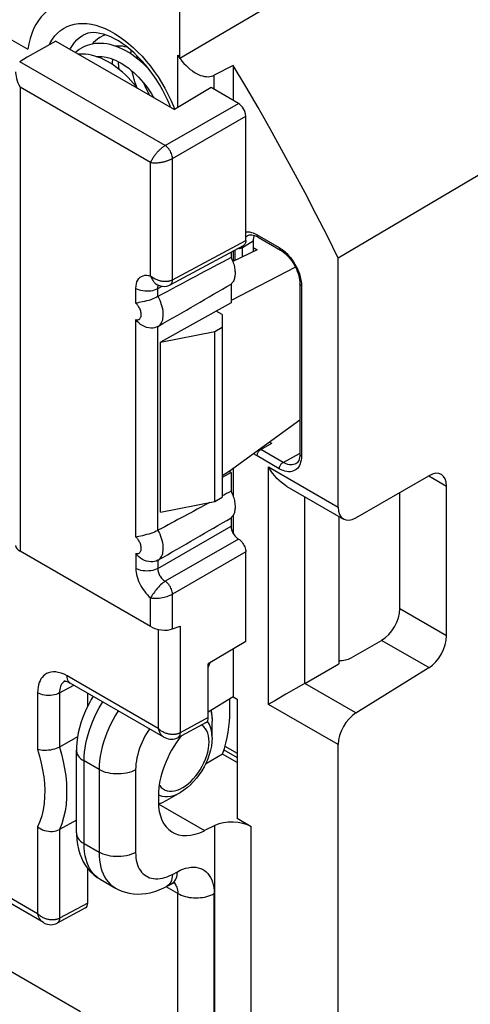
# Model space of a CAD drawing. Units: millimetres. Extents: x -28.5 to 35.1, y -33.5 to 42.2.
# Drawn here: x 14.5 to 23.2, y -14.8 to 4.1 of the extents above; entities that cross this region are included whole.
import ezdxf

# ---------------------------------------------------------------- set-up
doc = ezdxf.new("R2010")
doc.units = ezdxf.units.MM
doc.header["$LTSCALE"] = 19.36
doc.layers.get('0').update_dxf_attribs({"linetype": 'CONTINUOUS'})
for name, color, linetype in [('DRAFT', 7, 'CONTINUOUS'), ('IMPORT_IGES', 7, 'CONTINUOUS'), ('RACCORDO', 7, 'CONTINUOUS'), ('SMUSSO', 7, 'CONTINUOUS')]:
    doc.layers.add(name, color=color, linetype=linetype)

msp = doc.modelspace()

# ---------------------------------------------------------------- linework, layer by layer
at = {"color": 7, "linetype": 'CONTINUOUS'}
for p, q in [((16.411, 3.624), (16.407, 3.593)), ((16.058, 3.42), (16.054, 3.389)), ((19.073, -0.298), (18.607, -0.52)), ((18.997, -0.254), (19.073, -0.298)), ((18.259, -5.133), (18.259, -1.867)), ((18.853, -7.82), (18.853, -6.097)), ((18.853, -7.82), (18.133, -8.25)), ((18.133, -9.283), (18.133, -8.25))]:
    msp.add_line(p, q, dxfattribs=at)
at = {"color": 250, "linetype": 'CONTINUOUS'}
msp.add_line((18.133, -9.283), (17.59, -9.575), dxfattribs=at)
at = {"color": 7, "linetype": 'CONTINUOUS'}
for points in [[(16.06, 3.787), (16.05, 3.781), (16.007, 3.753), (15.967, 3.721), (15.929, 3.686), (15.9, 3.655)], [(16.158, 3.833), (16.156, 3.832), (16.109, 3.812), (16.06, 3.787)], [(17.004, 3.159), (17.001, 3.163), (16.948, 3.218), (16.894, 3.271), (16.839, 3.321), (16.782, 3.368), (16.724, 3.413), (16.666, 3.454), (16.606, 3.492), (16.547, 3.527), (16.486, 3.558), (16.426, 3.586), (16.366, 3.61), (16.306, 3.63), (16.246, 3.646), (16.187, 3.658), (16.128, 3.666), (16.07, 3.669), (16.014, 3.669), (15.958, 3.665), (15.905, 3.656), (15.853, 3.644), (15.803, 3.628), (15.755, 3.608), (15.706, 3.583)], [(16.335, 3.62), (16.353, 3.622), (16.394, 3.624), (16.435, 3.623), (16.478, 3.619), (16.522, 3.611), (16.567, 3.6), (16.574, 3.598)], [(16.379, 3.605), (16.385, 3.617), (16.39, 3.624)], [(15.706, 3.583), (15.696, 3.577), (15.654, 3.549), (15.614, 3.517), (15.585, 3.491)], [(16.777, 2.803), (16.748, 2.841), (16.699, 2.9), (16.648, 2.958), (16.595, 3.013), (16.541, 3.066), (16.486, 3.116), (16.429, 3.163), (16.372, 3.208), (16.313, 3.249), (16.254, 3.288), (16.194, 3.323), (16.133, 3.354), (16.072, 3.382), (16.011, 3.406), (15.951, 3.426), (15.891, 3.442), (15.831, 3.454), (15.773, 3.462), (15.715, 3.465), (15.659, 3.465), (15.634, 3.463)], [(15.982, 3.416), (16.003, 3.418), (16.044, 3.42), (16.086, 3.419), (16.13, 3.414), (16.174, 3.406), (16.22, 3.394), (16.267, 3.38), (16.314, 3.362), (16.362, 3.341), (16.41, 3.317), (16.459, 3.29), (16.508, 3.259), (16.556, 3.226), (16.605, 3.19), (16.653, 3.151), (16.7, 3.11), (16.747, 3.066), (16.793, 3.019), (16.838, 2.971), (16.882, 2.92), (16.924, 2.868), (16.964, 2.813), (17.003, 2.758), (17.04, 2.701), (17.075, 2.644), (17.086, 2.625)], [(16.025, 3.401), (16.028, 3.407), (16.036, 3.42)], [(16.646, 3.467), (16.649, 3.51), (16.651, 3.535)], [(16.758, 3.437), (16.76, 3.425), (16.766, 3.381)], [(16.292, 3.263), (16.295, 3.306), (16.301, 3.358), (16.302, 3.366)], [(16.397, 3.323), (16.399, 3.293), (16.406, 3.223), (16.412, 3.177)], [(16.762, 2.822), (16.753, 2.847), (16.731, 2.91), (16.711, 2.973), (16.694, 3.036), (16.679, 3.099), (16.672, 3.134)], [(16.897, 2.9), (16.917, 2.851), (16.949, 2.781), (16.983, 2.712), (17.004, 2.672)]]:
    msp.add_lwpolyline(points, dxfattribs=at)
msp.add_ellipse((17.992, -9.201), major_axis=(-0.1, 0.173), ratio=0.577156, start_param=-3.15904, end_param=-2.356395, dxfattribs=at)
at = {"layer": 'DRAFT', "color": 7, "linetype": 'CONTINUOUS'}
for p, q in [((14.052, 3.91), (14.667, 3.555)), ((15.202, 3.713), (14.653, 3.406)), ((15.202, 3.713), (17.482, 2.396)), ((18.613, 3.245), (18.613, 2.574)), ((18.189, 2.819), (17.482, 2.396)), ((24.866, 2.05), (20.628, -0.454)), ((18.613, -0.317), (18.613, -0.517)), ((19.81, -0.632), (18.57, -1.27)), ((18.57, -0.955), (18.57, -1.312)), ((18.57, -1.312), (17.212, -2.069)), ((18.401, -1.541), (18.282, -1.472)), ((17.212, -2.069), (18.259, -1.867)), ((17.212, -5.335), (17.212, -2.069)), ((19.893, -3.571), (18.532, -4.556)), ((18.613, -4.497), (18.613, -5.037)), ((18.532, -4.556), (18.401, -4.637)), ((18.57, -4.577), (18.401, -4.672)), ((18.57, -4.577), (18.532, -4.556)), ((18.57, -4.577), (18.57, -4.934)), ((17.212, -5.335), (18.259, -5.133)), ((18.613, -5.392), (18.613, -5.748)), ((18.613, -7.964), (18.613, -8.885)), ((18.613, -8.885), (18.687, -8.927))]:
    msp.add_line(p, q, dxfattribs=at)
for points in [[(15.122, 4.35), (15.05, 4.3), (14.985, 4.245), (14.925, 4.181), (14.87, 4.111), (14.822, 4.034), (14.778, 3.95), (14.741, 3.86), (14.71, 3.764), (14.686, 3.662), (14.667, 3.555)], [(20.628, -0.454), (20.421, -0.035), (20.209, 0.381), (19.993, 0.796), (19.773, 1.209), (19.549, 1.621), (19.321, 2.03), (19.089, 2.437), (18.853, 2.842), (18.613, 3.245)], [(18.57, -0.443), (18.582, -0.469), (18.593, -0.494), (18.604, -0.52), (18.613, -0.545), (18.621, -0.571), (18.628, -0.597), (18.634, -0.622), (18.639, -0.648), (18.643, -0.673), (18.646, -0.697), (18.648, -0.721), (18.648, -0.744), (18.648, -0.767), (18.646, -0.789), (18.643, -0.81), (18.639, -0.831), (18.634, -0.85), (18.628, -0.869), (18.621, -0.886), (18.613, -0.902), (18.604, -0.917), (18.593, -0.931), (18.582, -0.944), (18.57, -0.955)], [(18.57, -4.934), (18.582, -4.959), (18.593, -4.985), (18.604, -5.01), (18.613, -5.036), (18.621, -5.062), (18.628, -5.088), (18.634, -5.113), (18.639, -5.138), (18.643, -5.163), (18.646, -5.188), (18.648, -5.212), (18.648, -5.235), (18.648, -5.258), (18.646, -5.28), (18.643, -5.301), (18.639, -5.321), (18.634, -5.341), (18.628, -5.359), (18.621, -5.377), (18.613, -5.393), (18.604, -5.408), (18.593, -5.422), (18.582, -5.435), (18.57, -5.446)]]:
    msp.add_lwpolyline(points, dxfattribs=at)
at = {"layer": 'IMPORT_IGES', "color": 7, "linetype": 'CONTINUOUS'}
for p, q in [((18.454, -9.833), (18.687, -9.968)), ((18.435, -9.904), (18.687, -10.05))]:
    msp.add_line(p, q, dxfattribs=at)
at = {"layer": 'RACCORDO', "color": 7, "linetype": 'CONTINUOUS'}
for p, q in [((17.588, 3.377), (17.588, 5.502)), ((19.397, 4.442), (17.588, 3.377)), ((14.653, 3.406), (14.513, 3.317)), ((17.546, 3.444), (17.588, 3.377)), ((18.613, 3.245), (18.247, 3.057)), ((18.712, 2.517), (18.189, 2.819)), ((17.41, 2.438), (17.398, 2.47)), ((18.853, -0.119), (18.853, 2.272)), ((18.889, -0.025), (18.889, -0.025)), ((18.997, -0.123), (18.997, -0.334)), ((19.092, -0.053), (19.519, -0.3)), ((17.402, -0.969), (18.81, -0.211)), ((18.57, -0.34), (18.57, -0.443)), ((20.628, -5.24), (20.628, -0.454)), ((17.151, -0.966), (17.174, -0.976)), ((17.151, -0.966), (17.151, -0.966)), ((19.893, -0.948), (19.893, -4.217)), ((17.163, -1.196), (17.167, -1.194)), ((17.167, -1.769), (17.163, -1.771)), ((19.816, -4.406), (19.816, -4.406)), ((20.97, -5.444), (22.371, -4.635)), ((19.643, -4.84), (20.73, -5.468)), ((22.713, -7.711), (22.713, -4.839)), ((21.815, -7.192), (21.815, -4.956)), ((18.57, -5.446), (18.57, -5.607)), ((20.644, -5.418), (20.644, -8.247)), ((17.163, -5.687), (17.167, -5.685)), ((17.026, -7.535), (14.517, -6.087)), ((17.167, -6.259), (17.163, -6.261)), ((17.446, -7.58), (17.59, -7.528)), ((20.876, -8.136), (21.461, -7.798)), ((19.99, -8.624), (20.644, -8.247)), ((20.97, -9.19), (22.371, -8.323)), ((15.381, -8.579), (15.381, -8.579)), ((17.282, -9.658), (15.482, -8.618)), ((19.963, -8.64), (19.626, -8.835)), ((19.99, -8.624), (19.963, -8.64)), ((15.818, -9.06), (15.818, -8.812)), ((18.613, -8.885), (18.133, -9.181)), ((19.626, -8.835), (19.41, -8.959)), ((18.55, -9.166), (18.55, -8.923)), ((18.687, -8.927), (18.687, -11.221)), ((18.09, -9.375), (17.546, -9.668)), ((15.621, -9.653), (15.274, -9.848)), ((20.628, -19.937), (20.628, -9.802)), ((15.6, -11.497), (15.6, -9.91)), ((18.409, -9.986), (18.078, -10.177)), ((18.687, -10.146), (18.409, -9.986)), ((17.174, -10.78), (17.174, -10.888)), ((17.599, -10.719), (17.329, -10.875)), ((17.235, -10.924), (17.176, -10.948)), ((17.329, -10.875), (17.235, -10.924)), ((14.966, -13.219), (11.276, -11.089)), ((15.6, -11.251), (15.274, -11.431)), ((18.96, -11.379), (18.687, -11.221)), ((18.26, -11.355), (18.06, -11.454)), ((15.818, -12.845), (15.818, -12.182)), ((16.053, -12.386), (16.35, -12.557)), ((17.333, -12.527), (17.43, -12.474)), ((15.775, -12.937), (15.23, -13.23)), ((15.676, -14.932), (13.804, -13.851))]:
    msp.add_line(p, q, dxfattribs=at)
at = {"layer": 'RACCORDO', "color": 250, "linetype": 'CONTINUOUS'}
for p, q in [((15.732, 3.83), (15.733, 3.83)), ((15.082, 3.645), (15.098, 3.679)), ((15.098, 3.679), (15.139, 3.748)), ((17.546, 2.435), (17.546, 3.444)), ((17.305, 1.705), (14.513, 3.317)), ((18.247, 2.785), (18.247, 3.057)), ((17.026, 1.38), (14.517, 2.829)), ((14.517, 2.829), (14.517, -6.087)), ((17.305, 1.705), (18.712, 2.517)), ((17.463, 2.463), (17.487, 2.4)), ((17.446, 1.46), (18.853, 2.272)), ((17.026, -0.8), (17.026, 1.38)), ((17.446, -0.875), (17.446, 1.46)), ((18.963, 0.039), (18.998, 0.028)), ((17.446, -0.875), (18.853, -0.119)), ((18.79, -0.251), (18.997, -0.123)), ((18.873, -0.037), (18.889, -0.025)), ((19.071, -0.007), (19.498, -0.254)), ((18.647, -0.5), (18.647, -0.299)), ((18.79, -0.251), (18.791, -0.222)), ((18.79, -0.433), (18.79, -0.251)), ((19.498, -0.254), (19.536, -0.277)), ((19.921, -0.945), (19.922, -0.989)), ((16.743, -1.324), (16.743, -1.037)), ((17.141, -0.96), (17.151, -0.966)), ((17.163, -1.039), (17.244, -0.995)), ((17.163, -1.196), (17.163, -1.039)), ((19.922, -0.989), (19.922, -4.257)), ((16.743, -5.815), (16.743, -1.638)), ((17.163, -5.687), (17.163, -1.771)), ((19.143, -4.133), (19.129, -4.124)), ((19.143, -4.133), (19.351, -4.013)), ((19.57, -4.379), (19.143, -4.133)), ((19.498, -4.502), (19.071, -4.256)), ((19.57, -4.379), (19.888, -4.208)), ((19.922, -4.257), (19.921, -4.3)), ((19.289, -4.467), (20.628, -5.24)), ((19.289, -9.029), (19.289, -4.467)), ((22.368, -4.64), (22.713, -4.839)), ((19.99, -8.624), (19.99, -5.041)), ((17.163, -6.419), (18.57, -5.607)), ((18.712, -5.852), (17.305, -6.664)), ((16.743, -6.129), (16.743, -6.417)), ((18.853, -6.097), (17.446, -6.909)), ((17.163, -6.261), (17.163, -6.419)), ((17.026, -7.535), (17.026, -6.98)), ((17.446, -7.58), (17.446, -6.909)), ((22.713, -7.711), (21.815, -7.192)), ((17.59, -7.528), (17.59, -9.575)), ((17.17, -7.588), (17.17, -9.491)), ((22.371, -8.323), (21.461, -7.798)), ((17.17, -9.491), (15.419, -8.481)), ((15.274, -8.809), (15.553, -8.66)), ((20.97, -9.19), (19.99, -8.624)), ((14.854, -8.807), (14.854, -9.897)), ((15.274, -8.809), (15.274, -9.848)), ((20.628, -9.802), (19.289, -9.029)), ((18.185, -9.149), (18.198, -9.216)), ((18.017, -9.432), (18.001, -9.423)), ((18.05, -9.46), (18.017, -9.432)), ((18.125, -9.364), (18.115, -9.352)), ((16.035, -10.281), (15.746, -10.114)), ((15.746, -11.701), (15.746, -10.114)), ((16.035, -10.281), (16.035, -11.868)), ((16.736, -10.285), (16.736, -11.872)), ((17.175, -10.763), (17.193, -10.773)), ((17.193, -10.773), (17.243, -10.791)), ((14.854, -13.053), (11.213, -10.951)), ((17.245, -10.919), (17.176, -10.947)), ((17.181, -10.946), (18.06, -11.454)), ((14.854, -11.378), (14.854, -13.053)), ((15.274, -11.431), (15.274, -13.137)), ((18.26, -16.451), (18.26, -11.355)), ((18.96, -16.434), (18.96, -11.379)), ((15.746, -11.701), (16.035, -11.868)), ((17.443, -12.294), (17.54, -12.242)), ((17.546, -12.66), (17.323, -12.531)), ((17.546, -15.152), (17.546, -12.66)), ((18.247, -15.156), (18.247, -12.664)), ((15.818, -12.845), (15.274, -13.137))]:
    msp.add_line(p, q, dxfattribs=at)
for points in [[(15.139, 3.748), (15.185, 3.811), (15.237, 3.867), (15.293, 3.916), (15.354, 3.958), (15.42, 3.993), (15.49, 4.019), (15.563, 4.038), (15.64, 4.05), (15.72, 4.053), (15.802, 4.049), (15.887, 4.036), (15.974, 4.016), (16.062, 3.988), (16.152, 3.952), (16.242, 3.91), (16.332, 3.86), (16.423, 3.802), (16.513, 3.739)], [(15.482, 3.551), (15.489, 3.568), (15.524, 3.63), (15.564, 3.686), (15.608, 3.736), (15.657, 3.78), (15.71, 3.817), (15.732, 3.83)], [(16.513, 3.739), (16.602, 3.668), (16.69, 3.592), (16.776, 3.509), (16.86, 3.422), (16.942, 3.329), (17.02, 3.232), (17.096, 3.131), (17.168, 3.025), (17.236, 2.917), (17.299, 2.806), (17.359, 2.692), (17.414, 2.578), (17.463, 2.463)], [(17.305, 1.705), (17.296, 1.7), (17.287, 1.694), (17.278, 1.688), (17.269, 1.682), (17.26, 1.675), (17.251, 1.668), (17.242, 1.661), (17.233, 1.654), (17.223, 1.646), (17.214, 1.637), (17.204, 1.629), (17.195, 1.62), (17.185, 1.61), (17.175, 1.6), (17.164, 1.59), (17.154, 1.579), (17.144, 1.567), (17.133, 1.555), (17.123, 1.543), (17.112, 1.53), (17.102, 1.516), (17.092, 1.502), (17.082, 1.488), (17.072, 1.473), (17.063, 1.458), (17.054, 1.443), (17.046, 1.427), (17.038, 1.412), (17.032, 1.396), (17.026, 1.38)], [(17.446, 1.46), (17.445, 1.482), (17.441, 1.505), (17.435, 1.528), (17.426, 1.552), (17.416, 1.576), (17.404, 1.599), (17.39, 1.621), (17.375, 1.642), (17.358, 1.661), (17.341, 1.678), (17.323, 1.693), (17.305, 1.705)], [(17.026, 1.38), (17.042, 1.378), (17.059, 1.376), (17.077, 1.374), (17.094, 1.374), (17.112, 1.374), (17.129, 1.374), (17.147, 1.375), (17.164, 1.377), (17.181, 1.379), (17.198, 1.381), (17.215, 1.383), (17.231, 1.386), (17.246, 1.389), (17.262, 1.392), (17.276, 1.396), (17.291, 1.399), (17.304, 1.403), (17.318, 1.407), (17.33, 1.411), (17.342, 1.415), (17.354, 1.419), (17.366, 1.423), (17.377, 1.427), (17.388, 1.432), (17.398, 1.436), (17.408, 1.441), (17.418, 1.445), (17.428, 1.45), (17.437, 1.455), (17.446, 1.46)], [(18.853, 0.049), (18.86, 0.05), (18.893, 0.05), (18.927, 0.047), (18.963, 0.039)], [(18.998, 0.028), (19.035, 0.012), (19.071, -0.007)], [(18.853, -0.056), (18.854, -0.054), (18.873, -0.037)], [(19.071, -0.007), (19.072, -0.018), (19.074, -0.027), (19.077, -0.036), (19.081, -0.043), (19.086, -0.049), (19.092, -0.053)], [(18.719, -0.269), (18.732, -0.269), (18.745, -0.267), (18.757, -0.264), (18.769, -0.261), (18.78, -0.257), (18.79, -0.251)], [(19.498, -0.254), (19.499, -0.264), (19.501, -0.274), (19.504, -0.282), (19.508, -0.289), (19.513, -0.295), (19.519, -0.3)], [(19.536, -0.277), (19.572, -0.304), (19.608, -0.334)], [(19.608, -0.334), (19.643, -0.367), (19.677, -0.403), (19.71, -0.442), (19.741, -0.483), (19.771, -0.526), (19.798, -0.57), (19.823, -0.616), (19.846, -0.664), (19.866, -0.711), (19.883, -0.759), (19.897, -0.808), (19.908, -0.855)], [(16.743, -1.037), (16.745, -0.991), (16.752, -0.949), (16.763, -0.911), (16.779, -0.878), (16.799, -0.848), (16.823, -0.824), (16.85, -0.806), (16.88, -0.793), (16.913, -0.786), (16.948, -0.785), (16.986, -0.789), (17.026, -0.8)], [(17.026, -0.8), (17.034, -0.821), (17.042, -0.841), (17.052, -0.859), (17.061, -0.876), (17.071, -0.891), (17.081, -0.905), (17.091, -0.917), (17.101, -0.928), (17.111, -0.938), (17.121, -0.947), (17.131, -0.954), (17.141, -0.96)], [(17.446, -0.875), (17.437, -0.88), (17.428, -0.884), (17.419, -0.888), (17.409, -0.892), (17.399, -0.895), (17.388, -0.898), (17.378, -0.9), (17.367, -0.903), (17.355, -0.904), (17.344, -0.906), (17.332, -0.907), (17.319, -0.907), (17.306, -0.907), (17.292, -0.907), (17.278, -0.906), (17.264, -0.905), (17.248, -0.903), (17.233, -0.9), (17.217, -0.897), (17.2, -0.892), (17.183, -0.888), (17.166, -0.882), (17.149, -0.875), (17.131, -0.868), (17.113, -0.859), (17.095, -0.849), (17.078, -0.839), (17.06, -0.827), (17.043, -0.814), (17.026, -0.8)], [(17.402, -0.969), (17.404, -0.968), (17.416, -0.959), (17.426, -0.947), (17.435, -0.932), (17.441, -0.915), (17.445, -0.896), (17.446, -0.875)], [(19.908, -0.855), (19.916, -0.901), (19.921, -0.945)], [(16.743, -1.037), (16.772, -1.051), (16.804, -1.064), (16.839, -1.074), (16.876, -1.081), (16.914, -1.086), (16.952, -1.087), (16.991, -1.086), (17.029, -1.082), (17.066, -1.075), (17.101, -1.065), (17.134, -1.053), (17.163, -1.039)], [(17.163, -1.039), (17.164, -1.022), (17.166, -1.007), (17.169, -0.993), (17.174, -0.98), (17.176, -0.977)], [(19.922, -0.989), (19.914, -0.983), (19.906, -0.976), (19.901, -0.97), (19.896, -0.962), (19.894, -0.955), (19.893, -0.948)], [(17.167, -1.769), (17.187, -1.755), (17.206, -1.738), (17.222, -1.718), (17.236, -1.695), (17.247, -1.67), (17.257, -1.642), (17.263, -1.612), (17.268, -1.58), (17.269, -1.546), (17.269, -1.51), (17.265, -1.472), (17.258, -1.433), (17.249, -1.393), (17.237, -1.351), (17.223, -1.311), (17.206, -1.271), (17.188, -1.232), (17.167, -1.194)], [(16.743, -1.638), (16.756, -1.641), (16.769, -1.641), (16.781, -1.64), (16.792, -1.637), (16.802, -1.633), (16.812, -1.627), (16.82, -1.619), (16.827, -1.61), (16.833, -1.599), (16.838, -1.587), (16.842, -1.574), (16.844, -1.56), (16.845, -1.544), (16.845, -1.528), (16.843, -1.511), (16.84, -1.493), (16.835, -1.474), (16.829, -1.455), (16.822, -1.437), (16.813, -1.419), (16.804, -1.402), (16.795, -1.386), (16.785, -1.371), (16.774, -1.358), (16.764, -1.346), (16.753, -1.334), (16.743, -1.324)], [(19.071, -4.256), (19.072, -4.245), (19.074, -4.233), (19.077, -4.221), (19.081, -4.209), (19.086, -4.197), (19.092, -4.185), (19.1, -4.174), (19.107, -4.164), (19.116, -4.154), (19.125, -4.146), (19.134, -4.139), (19.143, -4.133)], [(19.071, -4.256), (19.034, -4.232), (19.007, -4.212)], [(19.922, -4.257), (19.914, -4.252), (19.906, -4.245), (19.901, -4.238), (19.896, -4.231), (19.894, -4.224), (19.893, -4.217)], [(19.921, -4.3), (19.916, -4.339), (19.908, -4.376)], [(19.908, -4.376), (19.897, -4.41), (19.883, -4.441), (19.866, -4.47), (19.846, -4.494), (19.823, -4.515), (19.798, -4.532), (19.771, -4.545), (19.741, -4.554), (19.71, -4.559), (19.677, -4.56), (19.642, -4.556), (19.607, -4.549), (19.571, -4.537), (19.535, -4.522), (19.498, -4.502)], [(19.498, -4.502), (19.499, -4.491), (19.501, -4.48), (19.504, -4.468), (19.508, -4.456), (19.513, -4.444), (19.519, -4.432), (19.526, -4.421), (19.534, -4.41), (19.543, -4.401), (19.552, -4.392), (19.561, -4.385), (19.57, -4.379)], [(19.816, -4.406), (19.798, -4.415), (19.773, -4.422), (19.747, -4.426), (19.719, -4.427), (19.691, -4.424), (19.661, -4.418), (19.631, -4.408), (19.601, -4.395), (19.57, -4.379)], [(16.743, -6.129), (16.756, -6.131), (16.769, -6.132), (16.781, -6.131), (16.792, -6.128), (16.802, -6.124), (16.812, -6.117), (16.82, -6.11), (16.827, -6.1), (16.833, -6.09), (16.838, -6.078), (16.842, -6.065), (16.844, -6.05), (16.845, -6.035), (16.845, -6.018), (16.843, -6.001), (16.84, -5.983), (16.835, -5.965), (16.829, -5.946), (16.822, -5.928), (16.813, -5.91), (16.804, -5.893), (16.795, -5.877), (16.785, -5.862), (16.774, -5.848), (16.764, -5.836), (16.753, -5.825), (16.743, -5.815)], [(17.167, -6.259), (17.187, -6.245), (17.206, -6.228), (17.222, -6.208), (17.236, -6.186), (17.247, -6.16), (17.257, -6.133), (17.263, -6.103), (17.268, -6.071), (17.269, -6.037), (17.269, -6.001), (17.265, -5.963), (17.258, -5.924), (17.249, -5.883), (17.237, -5.842), (17.223, -5.801), (17.206, -5.761), (17.188, -5.722), (17.167, -5.685)], [(16.743, -6.417), (16.744, -6.456), (16.749, -6.495), (16.756, -6.535), (16.766, -6.576), (16.779, -6.618), (16.795, -6.66), (16.813, -6.701), (16.833, -6.741), (16.856, -6.781), (16.88, -6.819), (16.907, -6.856), (16.935, -6.891), (16.964, -6.923), (16.994, -6.953), (17.026, -6.98)], [(17.163, -6.419), (17.134, -6.434), (17.101, -6.446), (17.066, -6.455), (17.029, -6.462), (16.991, -6.466), (16.952, -6.468), (16.914, -6.466), (16.876, -6.461), (16.839, -6.454), (16.804, -6.444), (16.772, -6.432), (16.743, -6.417)], [(17.163, -6.419), (17.164, -6.437), (17.166, -6.455), (17.169, -6.474), (17.174, -6.493), (17.181, -6.512), (17.189, -6.531), (17.198, -6.55), (17.209, -6.568), (17.22, -6.586), (17.233, -6.602), (17.246, -6.617), (17.26, -6.631), (17.275, -6.644), (17.29, -6.655), (17.305, -6.664)], [(17.305, -6.664), (17.283, -6.678), (17.261, -6.694), (17.239, -6.713), (17.217, -6.733), (17.195, -6.754), (17.174, -6.777), (17.154, -6.801), (17.134, -6.825), (17.115, -6.849), (17.097, -6.873), (17.08, -6.897), (17.064, -6.92), (17.05, -6.941), (17.037, -6.961), (17.026, -6.98)], [(17.446, -6.909), (17.445, -6.887), (17.441, -6.864), (17.435, -6.841), (17.426, -6.817), (17.416, -6.793), (17.404, -6.77), (17.39, -6.748), (17.375, -6.727), (17.358, -6.708), (17.341, -6.691), (17.323, -6.676), (17.305, -6.664)], [(17.026, -6.98), (17.049, -6.985), (17.074, -6.989), (17.102, -6.991), (17.13, -6.991), (17.16, -6.99), (17.19, -6.988), (17.221, -6.983), (17.252, -6.978), (17.283, -6.971), (17.313, -6.963), (17.343, -6.954), (17.371, -6.944), (17.398, -6.933), (17.423, -6.921), (17.446, -6.909)], [(18.165, -8.231), (18.153, -8.264), (18.133, -8.311)], [(15.419, -8.481), (15.362, -8.451), (15.306, -8.429), (15.252, -8.414), (15.201, -8.406), (15.151, -8.405), (15.105, -8.409), (15.064, -8.421), (15.027, -8.438), (14.993, -8.458), (14.965, -8.482), (14.94, -8.51), (14.919, -8.54), (14.9, -8.574), (14.885, -8.611), (14.872, -8.652), (14.863, -8.699), (14.857, -8.751), (14.854, -8.807)], [(15.481, -8.618), (15.462, -8.604), (15.447, -8.586), (15.435, -8.564), (15.427, -8.539), (15.421, -8.511), (15.419, -8.481)], [(15.327, -8.624), (15.314, -8.643), (15.302, -8.664), (15.293, -8.687), (15.285, -8.713), (15.279, -8.742), (15.275, -8.774), (15.274, -8.809)], [(15.381, -8.579), (15.36, -8.592), (15.342, -8.607), (15.327, -8.624)], [(15.274, -8.809), (15.245, -8.824), (15.212, -8.836), (15.177, -8.846), (15.14, -8.853), (15.102, -8.857), (15.063, -8.858), (15.025, -8.856), (14.987, -8.852), (14.95, -8.845), (14.915, -8.835), (14.883, -8.822), (14.854, -8.807)], [(15.746, -10.114), (15.748, -10.032), (15.755, -9.949), (15.766, -9.865), (15.781, -9.78), (15.8, -9.695), (15.823, -9.609), (15.85, -9.522), (15.88, -9.435), (15.915, -9.348), (15.953, -9.262), (15.994, -9.177), (16.038, -9.093), (16.086, -9.011), (16.106, -8.979)], [(16.403, -9.15), (16.402, -9.153), (16.352, -9.233), (16.306, -9.316), (16.262, -9.4), (16.222, -9.485), (16.185, -9.573), (16.151, -9.662), (16.122, -9.751), (16.096, -9.841), (16.074, -9.932), (16.057, -10.021), (16.045, -10.11), (16.038, -10.196), (16.035, -10.281)], [(18.198, -9.216), (18.205, -9.307), (18.206, -9.355)], [(18.206, -9.667), (18.203, -9.596), (18.193, -9.529), (18.177, -9.468), (18.154, -9.413), (18.125, -9.364)], [(17.006, -9.498), (16.982, -9.533), (16.949, -9.587), (16.917, -9.642), (16.888, -9.698), (16.861, -9.755), (16.837, -9.813), (16.814, -9.872), (16.794, -9.932), (16.777, -9.992), (16.762, -10.052), (16.751, -10.111), (16.743, -10.17), (16.738, -10.228), (16.736, -10.285)], [(17.17, -9.491), (17.175, -9.511), (17.181, -9.529), (17.188, -9.545), (17.195, -9.561), (17.203, -9.575), (17.211, -9.589), (17.219, -9.601), (17.228, -9.612), (17.237, -9.622), (17.246, -9.631), (17.256, -9.639), (17.265, -9.647), (17.274, -9.653), (17.282, -9.658)], [(17.59, -9.575), (17.582, -9.579), (17.573, -9.584), (17.564, -9.587), (17.555, -9.591), (17.546, -9.594), (17.536, -9.597), (17.526, -9.599), (17.516, -9.601), (17.505, -9.603), (17.495, -9.605), (17.484, -9.606), (17.473, -9.606), (17.462, -9.607), (17.45, -9.607), (17.438, -9.607), (17.425, -9.606), (17.412, -9.604), (17.399, -9.603), (17.385, -9.6), (17.37, -9.598), (17.356, -9.594), (17.341, -9.59), (17.326, -9.585), (17.311, -9.58), (17.295, -9.573), (17.279, -9.566), (17.263, -9.558), (17.247, -9.55), (17.231, -9.54), (17.216, -9.529), (17.2, -9.518), (17.185, -9.505), (17.17, -9.491)], [(17.59, -9.575), (17.589, -9.596), (17.585, -9.615), (17.579, -9.632), (17.57, -9.646), (17.56, -9.658), (17.548, -9.667), (17.546, -9.668)], [(17.641, -10.627), (17.694, -10.594), (17.745, -10.555), (17.795, -10.51), (17.845, -10.46), (17.893, -10.404), (17.938, -10.345), (17.979, -10.283), (18.017, -10.217), (18.05, -10.151), (18.079, -10.083), (18.104, -10.013), (18.123, -9.945), (18.137, -9.878), (18.145, -9.812), (18.148, -9.749), (18.145, -9.69), (18.137, -9.633), (18.123, -9.582), (18.104, -9.536), (18.079, -9.495), (18.05, -9.46)], [(14.854, -9.897), (14.893, -10.026), (14.925, -10.156), (14.951, -10.286), (14.972, -10.417), (14.985, -10.549), (14.991, -10.678), (14.989, -10.807), (14.98, -10.934), (14.961, -11.055), (14.934, -11.168), (14.898, -11.276), (14.854, -11.378)], [(15.274, -9.848), (15.313, -9.985), (15.345, -10.124), (15.372, -10.263), (15.393, -10.403), (15.406, -10.542), (15.412, -10.681), (15.41, -10.818), (15.4, -10.952), (15.381, -11.081), (15.354, -11.204), (15.319, -11.321), (15.274, -11.431)], [(15.6, -9.91), (15.601, -9.927), (15.606, -9.957), (15.617, -9.986), (15.634, -10.015), (15.655, -10.042), (15.681, -10.068), (15.711, -10.092), (15.746, -10.114)], [(16.736, -10.285), (16.697, -10.304), (16.655, -10.321), (16.61, -10.336), (16.562, -10.348), (16.513, -10.357), (16.462, -10.363), (16.41, -10.365), (16.359, -10.365), (16.307, -10.362), (16.257, -10.355), (16.208, -10.346), (16.16, -10.334), (16.116, -10.319), (16.074, -10.301), (16.035, -10.281)], [(17.191, -10.571), (17.202, -10.589), (17.231, -10.624), (17.265, -10.652), (17.303, -10.673), (17.344, -10.688), (17.389, -10.695), (17.437, -10.695), (17.486, -10.689), (17.536, -10.675), (17.588, -10.655), (17.641, -10.627)], [(17.243, -10.791), (17.296, -10.8), (17.352, -10.801), (17.412, -10.793), (17.473, -10.777), (17.536, -10.752), (17.599, -10.719)], [(15.6, -11.497), (15.601, -11.514), (15.606, -11.544), (15.617, -11.573), (15.634, -11.602), (15.655, -11.629), (15.681, -11.655), (15.711, -11.679), (15.746, -11.701)], [(16.053, -12.386), (16.01, -12.358), (15.968, -12.323), (15.929, -12.284), (15.892, -12.239), (15.859, -12.188), (15.83, -12.133), (15.805, -12.072), (15.784, -12.006), (15.768, -11.936), (15.756, -11.861), (15.748, -11.783), (15.746, -11.701)], [(16.035, -11.868), (16.038, -11.947), (16.044, -12.023), (16.056, -12.094), (16.071, -12.162), (16.09, -12.225), (16.114, -12.284), (16.141, -12.339)], [(16.736, -11.872), (16.697, -11.891), (16.655, -11.908), (16.61, -11.923), (16.562, -11.935), (16.513, -11.944), (16.462, -11.95), (16.41, -11.952), (16.359, -11.952), (16.307, -11.949), (16.257, -11.942), (16.208, -11.933), (16.16, -11.921), (16.116, -11.906), (16.074, -11.888), (16.035, -11.868)], [(16.736, -11.872), (16.738, -11.925), (16.742, -11.975), (16.75, -12.022), (16.76, -12.067), (16.773, -12.109), (16.789, -12.149), (16.807, -12.186), (16.828, -12.22), (16.852, -12.251), (16.878, -12.279), (16.906, -12.304), (16.937, -12.325), (16.969, -12.343), (17.004, -12.358), (17.04, -12.369), (17.079, -12.376), (17.119, -12.38), (17.162, -12.38), (17.206, -12.375), (17.251, -12.367), (17.298, -12.355), (17.345, -12.339), (17.394, -12.318), (17.443, -12.294)], [(17.443, -12.294), (17.441, -12.336), (17.434, -12.375), (17.424, -12.411), (17.411, -12.443), (17.393, -12.472)], [(17.43, -12.474), (17.434, -12.472), (17.455, -12.458), (17.474, -12.44), (17.49, -12.42), (17.505, -12.396), (17.517, -12.37), (17.527, -12.341), (17.534, -12.31), (17.538, -12.277), (17.54, -12.242)], [(17.54, -12.242), (17.593, -12.215), (17.645, -12.194), (17.696, -12.177), (17.747, -12.165), (17.798, -12.158), (17.847, -12.155), (17.894, -12.158), (17.939, -12.166), (17.982, -12.178), (18.022, -12.196), (18.059, -12.218), (18.093, -12.245), (18.125, -12.277), (18.153, -12.313), (18.178, -12.353), (18.199, -12.397), (18.216, -12.445), (18.23, -12.496), (18.239, -12.549), (18.245, -12.605), (18.247, -12.664)], [(16.141, -12.339), (16.173, -12.39), (16.208, -12.437), (16.247, -12.479), (16.289, -12.516), (16.335, -12.548), (16.349, -12.556)], [(17.393, -12.472), (17.373, -12.496), (17.35, -12.516), (17.333, -12.527)], [(17.473, -12.455), (17.483, -12.465), (17.496, -12.48), (17.507, -12.498), (17.518, -12.518)], [(17.518, -12.518), (17.527, -12.541), (17.535, -12.566), (17.541, -12.595), (17.545, -12.626), (17.546, -12.66)], [(17.546, -12.66), (17.578, -12.677), (17.612, -12.692), (17.648, -12.706), (17.687, -12.717), (17.726, -12.727), (17.767, -12.735), (17.81, -12.74), (17.852, -12.744), (17.895, -12.745), (17.938, -12.744), (17.981, -12.741), (18.023, -12.736), (18.065, -12.729), (18.105, -12.719), (18.143, -12.708), (18.18, -12.695), (18.215, -12.68), (18.247, -12.664)], [(14.854, -13.053), (14.859, -13.072), (14.865, -13.09), (14.872, -13.107), (14.879, -13.123), (14.887, -13.137), (14.895, -13.15), (14.904, -13.162), (14.912, -13.174), (14.921, -13.184), (14.931, -13.193), (14.94, -13.201), (14.949, -13.208), (14.959, -13.215), (14.966, -13.219)], [(15.274, -13.137), (15.266, -13.141), (15.257, -13.145), (15.249, -13.149), (15.239, -13.152), (15.23, -13.156), (15.22, -13.158), (15.21, -13.161), (15.2, -13.163), (15.19, -13.165), (15.179, -13.166), (15.168, -13.167), (15.157, -13.168), (15.146, -13.169), (15.134, -13.169), (15.122, -13.168), (15.109, -13.167), (15.096, -13.166), (15.083, -13.164), (15.069, -13.162), (15.055, -13.159), (15.04, -13.156), (15.025, -13.152), (15.01, -13.147), (14.995, -13.141), (14.979, -13.135), (14.963, -13.128), (14.948, -13.12), (14.932, -13.111), (14.916, -13.102), (14.9, -13.091), (14.884, -13.079), (14.869, -13.067), (14.854, -13.053)], [(15.274, -13.137), (15.273, -13.158), (15.269, -13.177), (15.263, -13.194), (15.254, -13.208), (15.244, -13.22), (15.232, -13.229), (15.23, -13.23)]]:
    msp.add_lwpolyline(points, dxfattribs=at)
at = {"layer": 'RACCORDO', "color": 7, "linetype": 'CONTINUOUS'}
for points in [[(16.119, 3.846), (16.051, 3.862), (15.986, 3.872), (15.926, 3.876), (15.87, 3.873), (15.819, 3.864), (15.773, 3.849), (15.732, 3.83)], [(17.398, 2.47), (17.354, 2.574), (17.305, 2.677), (17.251, 2.78), (17.193, 2.881), (17.132, 2.979), (17.067, 3.074), (16.999, 3.166), (16.928, 3.254), (16.856, 3.337), (16.782, 3.414), (16.707, 3.486), (16.632, 3.552), (16.556, 3.613), (16.481, 3.667), (16.406, 3.715), (16.332, 3.758), (16.259, 3.793), (16.188, 3.823), (16.119, 3.846)], [(17.59, 3.378), (17.627, 3.329), (17.666, 3.284), (17.706, 3.243), (17.746, 3.205), (17.786, 3.17), (17.827, 3.14), (17.867, 3.113), (17.907, 3.09), (17.947, 3.071), (17.986, 3.055), (18.024, 3.043), (18.061, 3.035), (18.096, 3.03), (18.131, 3.029), (18.163, 3.032), (18.193, 3.037), (18.221, 3.046), (18.247, 3.057)], [(14.429, 3.125), (14.429, 3.106), (14.433, 3.069), (14.439, 3.031), (14.448, 2.992), (14.46, 2.952), (14.476, 2.912), (14.495, 2.87), (14.517, 2.829)], [(18.853, -0.119), (18.852, -0.14), (18.848, -0.159), (18.842, -0.175), (18.834, -0.19), (18.824, -0.201), (18.812, -0.211), (18.81, -0.211)], [(18.889, -0.025), (18.891, -0.024), (18.907, -0.016), (18.925, -0.011), (18.946, -0.009), (18.969, -0.01), (18.996, -0.014), (19.024, -0.022), (19.053, -0.033), (19.083, -0.048), (19.092, -0.053)], [(19.519, -0.3), (19.549, -0.318), (19.58, -0.341), (19.612, -0.368), (19.643, -0.397), (19.674, -0.429), (19.703, -0.464), (19.731, -0.501), (19.758, -0.539), (19.782, -0.579), (19.805, -0.621), (19.825, -0.663), (19.843, -0.706), (19.858, -0.749), (19.871, -0.791), (19.881, -0.833), (19.888, -0.874), (19.892, -0.913), (19.893, -0.948)], [(17.144, -0.962), (17.141, -0.961), (17.139, -0.961), (17.142, -0.962), (17.149, -0.965), (17.151, -0.966)], [(17.174, -0.976), (17.214, -0.99), (17.255, -0.997), (17.295, -0.998), (17.335, -0.993), (17.372, -0.982), (17.402, -0.969)], [(16.867, -1.297), (16.798, -1.311), (16.768, -1.318), (16.743, -1.324)], [(17.163, -1.196), (17.134, -1.212), (17.101, -1.227), (17.065, -1.241), (17.027, -1.255), (16.988, -1.267), (16.948, -1.278), (16.907, -1.288), (16.867, -1.297)], [(17.163, -1.771), (17.134, -1.784), (17.101, -1.794), (17.065, -1.799), (17.027, -1.8), (16.988, -1.795), (16.948, -1.786), (16.907, -1.772), (16.867, -1.752), (16.831, -1.728), (16.798, -1.701), (16.768, -1.671), (16.743, -1.638)], [(19.893, -4.217), (19.893, -4.223), (19.891, -4.256), (19.887, -4.288), (19.88, -4.317), (19.87, -4.343), (19.859, -4.364), (19.847, -4.381), (19.833, -4.395), (19.818, -4.405), (19.816, -4.406)], [(19.643, -4.84), (19.626, -4.83), (19.582, -4.801), (19.538, -4.767), (19.495, -4.729), (19.452, -4.687), (19.41, -4.639), (19.368, -4.587), (19.327, -4.529), (19.289, -4.467)], [(18.57, -5.607), (18.571, -5.625), (18.573, -5.643), (18.577, -5.662), (18.582, -5.681), (18.589, -5.7), (18.597, -5.718), (18.606, -5.737), (18.617, -5.755), (18.628, -5.773), (18.641, -5.789), (18.654, -5.804), (18.668, -5.818), (18.682, -5.831), (18.696, -5.842), (18.712, -5.852)], [(16.867, -5.788), (16.798, -5.802), (16.768, -5.808), (16.743, -5.815)], [(17.163, -5.687), (17.134, -5.702), (17.101, -5.718), (17.065, -5.732), (17.027, -5.745), (16.988, -5.757), (16.948, -5.768), (16.907, -5.779), (16.867, -5.788)], [(18.712, -5.852), (18.731, -5.864), (18.749, -5.879), (18.766, -5.895), (18.782, -5.914), (18.798, -5.935), (18.812, -5.957), (18.824, -5.98), (18.834, -6.004), (18.842, -6.028), (18.848, -6.051), (18.852, -6.074), (18.853, -6.097)], [(17.163, -6.261), (17.134, -6.275), (17.101, -6.284), (17.065, -6.29), (17.027, -6.29), (16.988, -6.286), (16.948, -6.277), (16.907, -6.262), (16.867, -6.243), (16.831, -6.219), (16.798, -6.192), (16.768, -6.162), (16.743, -6.129)], [(15.374, -8.581), (15.377, -8.581), (15.385, -8.582), (15.397, -8.583), (15.415, -8.588), (15.435, -8.595), (15.459, -8.606), (15.481, -8.618)], [(15.923, -8.873), (15.886, -8.934), (15.837, -9.021)], [(15.837, -9.021), (15.793, -9.11), (15.753, -9.2), (15.716, -9.292), (15.685, -9.385), (15.658, -9.478), (15.636, -9.572), (15.619, -9.666), (15.607, -9.76), (15.601, -9.854), (15.6, -9.91)], [(19.41, -8.959), (19.328, -9.007), (19.289, -9.029)], [(18.187, -9.147), (18.188, -9.151), (18.202, -9.25), (18.206, -9.355)], [(17.282, -9.658), (17.299, -9.667), (17.33, -9.68), (17.362, -9.69), (17.394, -9.696), (17.426, -9.698), (17.458, -9.696), (17.49, -9.69), (17.522, -9.68), (17.546, -9.668)], [(18.206, -9.667), (18.203, -9.748), (18.193, -9.829), (18.176, -9.911), (18.153, -9.993), (18.124, -10.074), (18.09, -10.153), (18.051, -10.231), (18.008, -10.306), (17.96, -10.378), (17.908, -10.447), (17.852, -10.512), (17.793, -10.572), (17.731, -10.627), (17.666, -10.676), (17.599, -10.719)], [(15.274, -9.848), (15.245, -9.863), (15.213, -9.876), (15.179, -9.888), (15.142, -9.898), (15.104, -9.905), (15.065, -9.911), (15.026, -9.914), (14.988, -9.916), (14.951, -9.914), (14.916, -9.91), (14.883, -9.904), (14.854, -9.897)], [(14.854, -11.378), (14.883, -11.4), (14.916, -11.419), (14.951, -11.436), (14.988, -11.449), (15.026, -11.459), (15.065, -11.465), (15.104, -11.468), (15.142, -11.467), (15.179, -11.463), (15.213, -11.456), (15.245, -11.445), (15.274, -11.431)], [(15.6, -11.497), (15.6, -11.53), (15.606, -11.628), (15.618, -11.722), (15.637, -11.811), (15.663, -11.897), (15.694, -11.978), (15.732, -12.054), (15.775, -12.125), (15.824, -12.191), (15.878, -12.25), (15.936, -12.304), (15.998, -12.351), (16.054, -12.386)], [(17.43, -12.474), (17.441, -12.468), (17.46, -12.46), (17.476, -12.454), (17.488, -12.45), (17.494, -12.448)], [(16.349, -12.556), (16.4, -12.584), (16.469, -12.614), (16.541, -12.638), (16.616, -12.656), (16.694, -12.667), (16.773, -12.672), (16.854, -12.67), (16.936, -12.662), (17.019, -12.646), (17.104, -12.623), (17.19, -12.593), (17.276, -12.555), (17.333, -12.527)], [(14.966, -13.219), (14.983, -13.229), (15.014, -13.242), (15.046, -13.252), (15.078, -13.258), (15.11, -13.26), (15.142, -13.258), (15.174, -13.252), (15.206, -13.241), (15.23, -13.23)]]:
    msp.add_lwpolyline(points, dxfattribs=at)
for centre, major_axis, ratio, start_param, end_param in [((14.517, 3.074), (0.142, 0.264), 0.556843, 0.786623, 0.804077), ((18.711, 2.354), (-0.1, 0.173), 0.577508, -2.356091, -0.785599), ((19.351, -0.328), (-0.25, 0.433), 0.577156, 0.503563, 0.785198), ((2.525, -9.645), (20.608, 11.494), 0.01511, 0.670021, 0.772199), ((2.525, -9.645), (20.608, 11.494), 0.01511, -0.789053, -0.686875), ((19.351, -3.605), (-0.25, 0.433), 0.577508, -4.029705, -3.927191), ((22.365, -5.047), (0.244, 0.437), 0.567169, -0.793777, 0.759566), ((2.525, -14.136), (20.608, 11.494), 0.01511, 0.670021, 0.682998), ((2.525, -14.136), (20.608, 11.494), 0.01511, 0.701054, 0.772199), ((20.976, -5.032), (0.244, 0.437), 0.567169, -3.93537, -2.382027), ((2.525, -14.136), (20.608, 11.494), 0.01511, -0.789053, -0.686875), ((14.729, -6.008), (0.299, -0.039), 0.469327, -3.080165, -2.294766), ((21.455, -7.393), (0.257, 0.429), 0.587318, -2.329656, -0.776313), ((17.238, -7.456), (0.299, -0.039), 0.469327, -2.294766, -0.741423), ((22.365, -7.919), (0.244, 0.437), 0.567169, -2.34712, -0.793777), ((20.667, -8.011), (0.3, 0.005), 0.587374, -1.658045, -0.811889), ((17.21, -10.025), (0.925, 1.775), 0.546361, -1.271894, -0.808927), ((20.976, -9.594), (0.244, 0.437), 0.567169, 0.794472, 2.347816), ((18.109, -10.258), (0.667, 1.116), 0.587318, 1.3529, 2.365279), ((18.109, -10.367), (0.667, 1.116), 0.587318, 2.365279, 3.883716), ((18.607, -11.562), (0.5, -0.022), 0.546417, 0.808977, 2.36232), ((15.676, -12.763), (-0.1, 0.173), 0.577156, -3.15904, -2.356395)]:
    msp.add_ellipse(centre, major_axis=major_axis, ratio=ratio, start_param=start_param, end_param=end_param, dxfattribs=at)
at = {"layer": 'SMUSSO', "color": 7, "linetype": 'CONTINUOUS'}
for p, q in [((18.401, -1.541), (18.401, -5.051)), ((18.259, -1.867), (18.401, -1.785)), ((18.259, -5.133), (18.401, -5.051)), ((18.206, -9.667), (18.206, -9.355))]:
    msp.add_line(p, q, dxfattribs=at)

doc.saveas('drawing.dxf')
